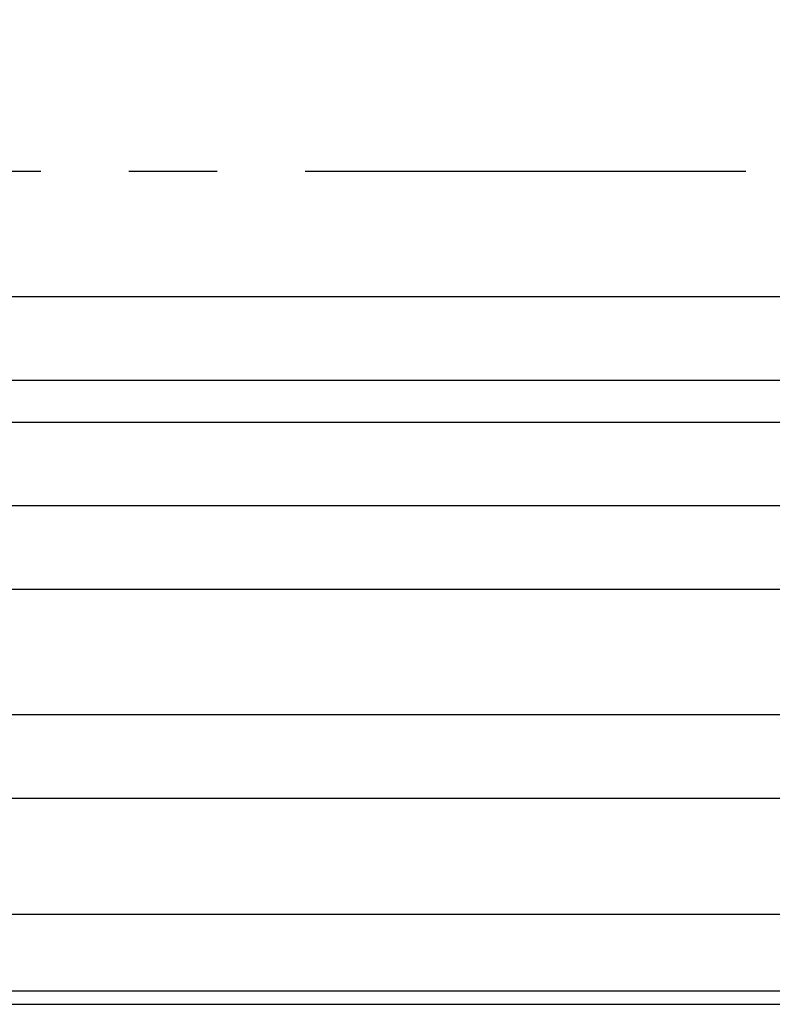
# Model space of a CAD drawing. Extents: x 5303 to 7461, y -1410 to 1148.
# Drawn here: x 6097 to 6311, y -108 to 171 of the extents above; entities that cross this region are included whole.
import ezdxf

# ---------------------------------------------------------------- set-up
doc = ezdxf.new("R2010")
doc.units = 0
doc.header["$LTSCALE"] = 5
doc.header["$MEASUREMENT"] = 0
doc.linetypes.add('PHANTOM', pattern=[2.5, 1.25, -0.25, 0.25, -0.25, 0.25, -0.25])
doc.layers.get('0').update_dxf_attribs({"linetype": 'CONTINUOUS'})
doc.layers.get('Defpoints').update_dxf_attribs({"linetype": 'CONTINUOUS'})
doc.styles.add('KHOI', font='verdana.ttf')
doc.dimstyles.new('khoi', dxfattribs={"dimtxt": 25, "dimasz": 20, "dimexe": 5, "dimexo": 5, "dimgap": 5, "dimtad": 1, "dimdec": 0, "dimzin": 0, "dimdsep": 46, "dimtxsty": 'KHOI', "dimcen": 0.09, "dimclrd": 7, "dimclre": 7, "dimadec": 0, "dimazin": 0, "dimtfac": 1, "dimtdec": 0, "dimtix": 1, "dimtmove": 0, "dimatfit": 3, "dimfxl": 1, "dimtolj": 1, "dimtzin": 0, "dimarcsym": 0})

# ---------------------------------------------------------------- blocks, each defined once
blk = doc.blocks.new('*D222')
at = {"color": 7, "lineweight": -2, "transparency": 16777216}
for p, q in [((5966.52, 169.13), (5966.52, 249.72)), ((6677.85, 169.13), (6677.85, 249.72)), ((5986.52, 244.72), (6657.85, 244.72))]:
    blk.add_line(p, q, dxfattribs=at)
at = {"color": 7, "transparency": 16777216}
for points in [[(5986.52, 248.05), (5986.52, 241.38), (5966.52, 244.72)], [(6657.85, 248.05), (6657.85, 241.38), (6677.85, 244.72)]]:
    blk.add_solid(points, dxfattribs=at)
at = {"layer": 'Defpoints', "color": 0, "transparency": 16777216}
for p in [(6677.85, 244.72), (5966.52, 164.13), (6677.85, 164.13)]:
    blk.add_point(p, dxfattribs=at)
at = {"color": 0, "transparency": 16777216, "insert": (6322.18, 262.73), "char_height": 25, "attachment_point": 5, "style": 'KHOI'}
blk.add_mtext('\\A1;600', dxfattribs=at)

msp = doc.modelspace()

# ---------------------------------------------------------------- linework, layer by layer
at = {"color": 7, "linetype": 'PHANTOM', "ltscale": 20}
msp.add_line((5928.25, 127.74), (6886.34, 127.74), dxfattribs=at)
at = {"color": 7, "linetype": 'Continuous'}
for p, q in [((5983.12, 92.17), (6661.25, 92.17)), ((5983.12, 68.46), (6661.25, 68.46)), ((5983.12, 56.6), (6661.25, 56.6)), ((5983.12, 32.89), (6661.25, 32.89)), ((5983.12, 9.18), (6661.25, 9.18)), ((6661.25, -26.38), (5983.12, -26.38)), ((5983.12, -50.09), (6661.25, -50.09))]:
    msp.add_line(p, q, dxfattribs=at)
at = {"color": 7}
for p, q in [((5983.12, -82.98), (6661.25, -82.98)), ((5983.12, -104.65), (6661.25, -104.65)), ((5983.12, -108.49), (6661.25, -108.49))]:
    msp.add_line(p, q, dxfattribs=at)

# ---------------------------------------------------------------- dimensions: what is measured, and where the dimension line sits
dim = msp.add_linear_dim(base=(6677.85, 244.72), p1=(5966.52, 164.13), p2=(6677.85, 164.13), text='600', dimstyle='khoi', dxfattribs=at)
dim.commit()
dim.dimension.update_dxf_attribs({"geometry": '*D222', "text_midpoint": (6322.18, 262.73)})

doc.saveas('drawing.dxf')
